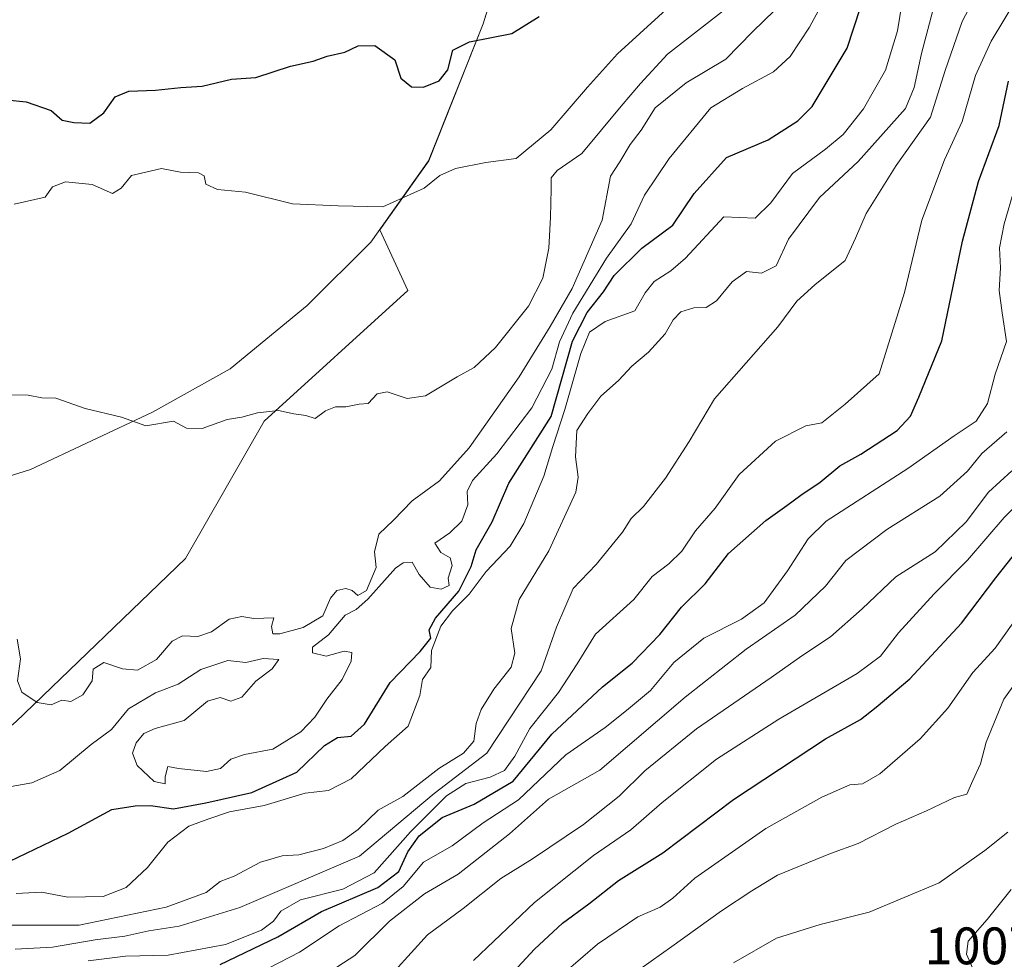
# Model space of a CAD drawing. Units: metres. Extents: x 556273 to 559710, y 4730967 to 4733317.
# Drawn here: x 557763 to 557950, y 4731170 to 4731348 of the extents above; entities that cross this region are included whole.
import ezdxf

# ---------------------------------------------------------------- set-up
doc = ezdxf.new("R2010")
doc.units = ezdxf.units.M
doc.header["$MEASUREMENT"] = 0
for name, color, linetype, lineweight in [('Arbolado forestal CxS', 92, 'Continuous', 0), ('Curva de nivel maestra', 30, 'Continuous', 30), ('Curva de nivel normal', 30, 'Continuous', 0), ('Entidad de ámbito territorial', 7, 'Continuous', 0), ('Entidad de ámbito territorial CxS', 92, 'Continuous', 0), ('Municipio', 91, 'Continuous', 13), ('Municipio CxS', 4, 'Continuous', 0), ('Rótulo de punto de cota en terreno', 7, 'Continuous', 0)]:
    doc.layers.add(name, color=color, linetype=linetype, lineweight=lineweight)
doc.styles.add('Style-Arial', font='txt')

msp = doc.modelspace()

# ---------------------------------------------------------------- linework, layer by layer
at = {"layer": 'Arbolado forestal CxS', "color": 92, "linetype": 'Continuous', "lineweight": 0}
for points in [[(557943.2006999999, 4731431.615900001, 1107.808900000004), (557917.8680999996, 4731415.655099999, 1106.949600000007), (557888.2171, 4731397.685699999, 1105.689100000003), (557877.0169000002, 4731388.945499999, 1104.476299999995), (557866.3269999997, 4731380.455700001, 1103.958700000003), (557859.9562999997, 4731373.355699999, 1103.339699999997), (557855.4762000004, 4731360.7863, 1102.129700000005), (557851.3661000002, 4731347.585899999, 1101.100399999996), (557841.0053000003, 4731321.566099999, 1096.270099999994), (557831.7175000003, 4731308.447899999, 1094.592900000004), (557837.0351, 4731296.8737, 1093.112899999993), (557809.7220000001, 4731272.044700001, 1089.885599999994), (557794.8236999996, 4731245.973900001, 1086.209700000007), (557762.5444999998, 4731214.9375, 1083.811000000002), (557730.2654999997, 4731187.625299999, 1078.036900000006), (557702.9523, 4731165.279100001, 1071.845700000005), (557678.1223999998, 4731144.174500001, 1056.419099999999), (557678.1413000004, 4731122.4937, 1041.331200000001), (557700.6039000005, 4731100.0305, 1022.970799999996), (557717.9612999996, 4731072.4619, 1014.951400000005), (557718.0120999999, 4731071.0415, 1014.988100000002)], [(557855.4762000004, 4731360.7863, 1102.129700000005), (557851.3661000002, 4731347.585899999, 1101.100399999996), (557841.0053000003, 4731321.566099999, 1096.270099999994), (557831.7175000003, 4731308.447899999, 1094.592900000004), (557837.0351, 4731296.8737, 1093.112899999993), (557809.7220000001, 4731272.044700001, 1089.885599999994), (557794.8236999996, 4731245.973900001, 1086.209700000007), (557762.5444999998, 4731214.9375, 1083.811000000002), (557730.2654999997, 4731187.625299999, 1078.036900000006), (557702.9523, 4731165.279100001, 1071.845700000005), (557678.1223999998, 4731144.174500001, 1056.419099999999), (557678.1413000004, 4731122.4937, 1041.331200000001), (557700.6039000005, 4731100.0305, 1022.970799999996), (557717.9612999996, 4731072.4619, 1014.951400000005), (557718.0120999999, 4731071.0415, 1014.988100000002), (557717.7903000005, 4731071.0327, 1015.047900000005), (557693.6750999996, 4731049.1165, 1015.409799999994), (557679.1589000003, 4731033.3913, 1016.696800000005), (557673.1102999998, 4731007.9891, 1018.804799999998), (557647.5745999999, 4730986.237400001, 1016.994500000001), (556830.9578, 4730979.4244, 1056.044899999994)], [(557762.5444999998, 4731214.9375, 1083.811000000002), (557794.8236999996, 4731245.973900001, 1086.209700000007), (557809.7220000001, 4731272.044700001, 1089.885599999994), (557837.0351, 4731296.8737, 1093.112899999993), (557831.7175000003, 4731308.447899999, 1094.592900000004), (557841.0053000003, 4731321.566099999, 1096.270099999994), (557851.3661000002, 4731347.585899999, 1101.100399999996), (557855.4762000004, 4731360.7863, 1102.129700000005)]]:
    msp.add_polyline3d(points, dxfattribs=at)
at = {"layer": 'Curva de nivel maestra', "color": 30, "linetype": 'Continuous', "lineweight": 30, "flags": 128}
for points, elevation in [([(557761.4000000004, 4731188.470100001), (557772.5, 4731193.7401), (557780.79, 4731198.280099999), (557785.2300000004, 4731198.970100001), (557788.1699999999, 4731199.0001), (557792.5199999996, 4731198.390100001), (557798.6299999999, 4731199.540100001), (557807.3700000001, 4731201.520099999), (557815.9500000002, 4731205.380100001), (557821.2199999997, 4731210.4101), (557823.6500000004, 4731211.940099999), (557826.2800000003, 4731212.210100001), (557828.8300000001, 4731214.4801), (557833.6799999997, 4731222.370100001), (557839.3799999999, 4731228.300100001), (557841.4000000004, 4731230.850099999), (557841.0899999999, 4731232.380100001), (557842.2999999998, 4731234.600099999), (557846.7300000004, 4731239.7301), (557849.0899999999, 4731244.450099999), (557850.0599999996, 4731247.640100001), (557853.0599999996, 4731252.9101), (557856.25, 4731260.2501), (557864.2999999998, 4731272.9301), (557868.3399999999, 4731287.270099999), (557871.1399999997, 4731292.700099999), (557874.2400000002, 4731296.620100001), (557876.2800000003, 4731299.770099999), (557881.4900000002, 4731304.9101), (557887.3899999997, 4731309.3301), (557891.4299999997, 4731315.3301), (557897.6200000001, 4731322.200099999), (557905.5199999996, 4731325.530099999), (557911.1799999997, 4731329.1601), (557913.8899999997, 4731331.840100001), (557920.5300000003, 4731342.940099999), (557924.3399999999, 4731354.600099999)], 1075), ([(557756.9600000001, 4731333.4801), (557764.54, 4731332.7301), (557769.2400000002, 4731331.090100001), (557771.3799999999, 4731329.2501), (557773.5999999996, 4731328.850099999), (557776.5999999996, 4731328.710100001), (557779.2800000003, 4731330.6601), (557781.4000000004, 4731333.690099999), (557784.04, 4731334.780099999), (557789.0999999996, 4731334.960100001), (557793.8899999997, 4731335.470100001), (557797.9800000004, 4731335.7501), (557803.5300000003, 4731337.0801), (557808.1799999997, 4731337.4001), (557814.7199999997, 4731339.530099999), (557819.0599999996, 4731340.470100001), (557821.7199999997, 4731341.4301), (557825.0599999996, 4731342.190099999), (557827.5800000001, 4731343.370100001), (557830.7999999998, 4731343.4301), (557834.5599999996, 4731340.7601), (557835.7400000002, 4731337.270099999), (557837.7400000002, 4731335.600099999), (557840.0300000003, 4731335.530099999), (557843, 4731336.7501), (557844.6200000001, 4731338.840100001), (557845.6100000005, 4731342.5601), (557848.79, 4731344.140100001), (557856.79, 4731345.710100001), (557862, 4731348.9901)], 1100), ([(557801.4000000004, 4731168.790100001), (557812.3600000005, 4731174.0601), (557820.6100000005, 4731178.890100001), (557831.3600000005, 4731183.460100001), (557835.3300000001, 4731186.5101), (557837.04, 4731190.2401), (557839.2000000002, 4731193.2501), (557843.5800000001, 4731196.7301), (557849.6200000001, 4731199.2601), (557857.0300000003, 4731203.6801), (557864.3799999999, 4731212.5601), (557874.0099999999, 4731221.600099999), (557879.7000000002, 4731226.050100001), (557884.9400000004, 4731231.5001), (557889.0599999996, 4731236.720100001), (557893.5499999998, 4731241.140100001), (557897.9699999997, 4731246.9301), (557905.0499999998, 4731253.1801), (557909.0499999998, 4731256.0601), (557911.7100000001, 4731258.0001), (557915.3799999999, 4731260.460100001), (557919.1500000004, 4731263.550100001), (557923.1200000001, 4731265.780099999), (557930.0199999996, 4731270.2601), (557932.5899999999, 4731273.020099999), (557934.1699999999, 4731276.610099999), (557938.54, 4731287.350099999), (557942.4600000001, 4731306.2601), (557945.5, 4731317.590100001), (557949.4199999999, 4731328.2501), (557951.2000000002, 4731336.670100001)], 1050), ([(557849.25, 4731158.950099999), (557861.1200000001, 4731171.7401), (557866.4600000001, 4731176.6501), (557871.4400000004, 4731180.3201), (557877.0999999996, 4731184.780099999), (557885.5199999996, 4731190.040100001), (557898.9500000002, 4731200.170100001), (557916.3799999999, 4731211.6801), (557923.0499999998, 4731215.340100001), (557926.0499999998, 4731217.700099999), (557932.4299999997, 4731223.0801), (557942.25, 4731233.700099999), (557948.79, 4731242.280099999), (557958.6200000001, 4731254.6801)], 1025)]:
    msp.add_lwpolyline(points, dxfattribs=dict(at, elevation=elevation))
at = {"layer": 'Curva de nivel normal', "color": 30, "linetype": 'Continuous', "lineweight": 0, "flags": 128}
for points, elevation in [([(557762.4000000004, 4731171.720100001), (557769.54, 4731172.100099999), (557777.6399999997, 4731173.4901), (557783.29, 4731174.220100001), (557787.7999999998, 4731175.190099999), (557793.5700000003, 4731176.110099999), (557805.1200000001, 4731179.6601), (557827.8799999999, 4731189.380100001), (557842.0599999996, 4731201.3201), (557852.0300000003, 4731208.940099999), (557862.3899999997, 4731224.610099999), (557865.2800000003, 4731232.940099999), (557868.4699999997, 4731240.2601), (557872.8499999996, 4731244.8201), (557877.8399999999, 4731250.960100001), (557879.4900000002, 4731253.540100001), (557881.8099999996, 4731255.860099999), (557886, 4731261.200099999), (557890.5, 4731268.210100001), (557895.3200000003, 4731276.3301), (557907.3799999999, 4731289.960100001), (557910.9500000002, 4731294.860099999), (557914.3600000005, 4731297.960100001), (557920.1500000004, 4731302.620100001), (557922.1100000005, 4731306.8101), (557924.1699999999, 4731311.550100001), (557929.8099999996, 4731320.640100001), (557936.3399999999, 4731329.850099999), (557939.1299999999, 4731338.6801), (557942.3499999996, 4731348.040100001), (557950, 4731362.530099999)], 1060), ([(557776.2699999996, 4731169.5001), (557783.3899999997, 4731170.420100001), (557791.4900000002, 4731170.5801), (557802.3799999999, 4731172.630100001), (557809.2599999999, 4731175.360099999), (557811.54, 4731177.0601), (557812.9000000004, 4731178.970100001), (557816.6399999997, 4731181.120100001), (557824.7100000001, 4731183.1501), (557830.6699999999, 4731186.210100001), (557837.5300000003, 4731194.0001), (557844.3899999997, 4731200.840100001), (557848.0599999996, 4731203.220100001), (557852.7199999997, 4731204.390100001), (557855.3899999997, 4731205.670100001), (557857.3899999997, 4731208.420100001), (557860.2199999997, 4731213.630100001), (557865.6900000004, 4731220.470100001), (557869.2199999997, 4731225.940099999), (557872.7199999997, 4731231.5601), (557880, 4731238.1501), (557883.4500000002, 4731242.5601), (557886.6500000004, 4731244.9301), (557889.0899999999, 4731247.340100001), (557891.6799999997, 4731251.2401), (557895.4500000002, 4731255.5101), (557900.0300000003, 4731261.950099999), (557906.9000000004, 4731268.2501), (557912.6799999997, 4731271.200099999), (557915.7100000001, 4731271.7501), (557920.1600000003, 4731275.3101), (557926.6399999997, 4731281.0801), (557931.4500000002, 4731296.5001), (557934.7199999997, 4731310.2601), (557939, 4731321.700099999), (557942.3899999997, 4731329.0101), (557944.9199999999, 4731337.780099999), (557947.8899999997, 4731344.2501), (557955.4900000002, 4731356.920100001)], 1055), ([(557760.9900000002, 4731202.5101), (557765.6100000005, 4731203.3101), (557770.9100000003, 4731205.6801), (557776.8600000005, 4731210.620100001), (557780.7100000001, 4731213.4801), (557783.9800000004, 4731217.4001), (557789.0700000003, 4731220.420100001), (557793.4000000004, 4731222.100099999), (557797.7300000004, 4731224.850099999), (557802.8700000001, 4731226.610099999), (557806.2699999996, 4731226.2301), (557809.5700000003, 4731226.940099999), (557812.5599999996, 4731226.790100001), (557811.2800000003, 4731224.9801), (557808.1799999997, 4731222.630100001), (557805.5099999999, 4731219.620100001), (557803.4000000004, 4731218.8201), (557801.4000000004, 4731219.5701), (557798.9800000004, 4731218.850099999), (557794.5199999996, 4731215.190099999), (557789.0599999996, 4731213.6801), (557786.8600000005, 4731212.7301), (557785.4400000004, 4731210.940099999), (557784.7400000002, 4731208.940099999), (557785.5899999999, 4731206.610099999), (557788.8700000001, 4731203.600099999), (557790.9199999999, 4731203.1501), (557790.9199999999, 4731204.4801), (557791.4500000002, 4731206.4301), (557793.4600000001, 4731206.030099999), (557798.79, 4731205.460100001), (557801.4600000001, 4731206.0701), (557803.3799999999, 4731207.850099999), (557805.9800000004, 4731208.7301), (557811.3799999999, 4731209.720100001), (557816.7199999997, 4731213.030099999), (557819.3899999997, 4731215.780099999), (557821.6299999999, 4731219.2601), (557824.5499999998, 4731223.0001), (557826.2999999998, 4731226.4801), (557826.4199999999, 4731228.0801), (557824.9199999999, 4731228.380100001), (557821.5499999998, 4731227.4101), (557818.9400000004, 4731228.0101), (557818.9400000004, 4731229.120100001), (557821.9600000001, 4731231.460100001), (557825.1600000003, 4731235.200099999), (557827.2400000002, 4731236.270099999), (557829.4500000002, 4731238.2301), (557834.7199999997, 4731244.120100001), (557836.1299999999, 4731245.170100001), (557837.8700000001, 4731245.2601), (557839.1699999999, 4731242.920100001), (557841.2999999998, 4731240.5101), (557843.3899999997, 4731240.110099999), (557844.8799999999, 4731240.8201), (557844.7400000002, 4731242.200099999), (557845.4500000002, 4731244.620100001), (557845.1100000005, 4731246.0601), (557843.3099999996, 4731247.100099999), (557842.2000000002, 4731248.9001), (557845.0099999999, 4731250.8301), (557847.2800000003, 4731253.0601), (557848.4199999999, 4731256.1501), (557848.3300000001, 4731258.700099999), (557849.3600000005, 4731260.7601), (557853.9699999997, 4731265.8301), (557860.6299999999, 4731274.590100001), (557864.3799999999, 4731281.940099999), (557865.8799999999, 4731287.110099999), (557868.3700000001, 4731292.590100001), (557874.7999999998, 4731303.0601), (557879.4900000002, 4731309.5801), (557882.04, 4731315.020099999), (557886.7199999997, 4731322.0101), (557894.5999999996, 4731331.600099999), (557900.6200000001, 4731335.3101), (557906.5199999996, 4731338.4301), (557909.7100000001, 4731341.350099999), (557913.3399999999, 4731346.960100001), (557917.2400000002, 4731354.1801)], 1080), ([(557762.6399999997, 4731182.300100001), (557767.4600000001, 4731182.5701), (557772.4199999999, 4731181.610099999), (557779.1699999999, 4731181.7301), (557783.5300000003, 4731183.4301), (557787.5499999998, 4731187.220100001), (557791.4400000004, 4731192.0601), (557795.4000000004, 4731195.090100001), (557799.25, 4731196.520099999), (557803.1299999999, 4731197.850099999), (557809.7599999999, 4731199.040100001), (557817.54, 4731201.360099999), (557822, 4731201.860099999), (557826.2800000003, 4731204.120100001), (557832.75, 4731210.2601), (557837.1200000001, 4731214.120100001), (557839.3099999996, 4731219.960100001), (557839.8399999999, 4731222.940099999), (557841.4299999997, 4731225.2401), (557841.5599999996, 4731228.460100001), (557843.2999999998, 4731233.130100001), (557845.5499999998, 4731236.020099999), (557848.6799999997, 4731239.170100001), (557851.9400000004, 4731243.470100001), (557856.4900000002, 4731248.3201), (557859.1100000005, 4731252.600099999), (557862.9100000003, 4731261.600099999), (557864.6200000001, 4731267.2601), (557866.9000000004, 4731274.2601), (557869.8899999997, 4731284.9301), (557871.5599999996, 4731288.960100001), (557874.5199999996, 4731291.0001), (557880.2000000002, 4731293.020099999), (557882.1699999999, 4731296.460100001), (557883.8300000001, 4731298.620100001), (557887.0199999996, 4731300.640100001), (557889.8300000001, 4731303.030099999), (557897.1200000001, 4731310.920100001), (557903.0700000003, 4731310.630100001), (557906.04, 4731313.550100001), (557910.1299999999, 4731319.110099999), (557916.3799999999, 4731323.7301), (557919.75, 4731326.5701), (557923.6600000003, 4731331.440099999), (557927.79, 4731338.7401), (557930.1200000001, 4731346.220100001), (557931.3799999999, 4731354.0801)], 1070), ([(557762.7800000003, 4731230.630100001), (557763.4500000002, 4731226.890100001), (557762.8700000001, 4731222.700099999), (557763.7100000001, 4731220.5801), (557766.5800000001, 4731218.600099999), (557769.2800000003, 4731218.1801), (557771.2999999998, 4731219.050100001), (557772.9800000004, 4731218.7601), (557775.3099999996, 4731220.040100001), (557777.04, 4731222.7401), (557777.2699999996, 4731224.940099999), (557779.2999999998, 4731226.2301), (557782.8200000003, 4731225.0001), (557785.6900000004, 4731224.770099999), (557789.2599999999, 4731226.770099999), (557792.2400000002, 4731230.2501), (557794.2400000002, 4731231.2501), (557797.1399999997, 4731231.120100001), (557799.7300000004, 4731232.040100001), (557803.0999999996, 4731234.450099999), (557805.5300000003, 4731234.940099999), (557807.7699999996, 4731234.540100001), (557811.5700000003, 4731234.700099999), (557811.1500000004, 4731233.020099999), (557811.4000000004, 4731231.6601), (557812.7300000004, 4731231.640100001), (557817.1399999997, 4731232.8301), (557820.8799999999, 4731235.0801), (557822.3399999999, 4731238.4001), (557823.54, 4731239.860099999), (557825.25, 4731240.2401), (557826.4800000004, 4731239.880100001), (557827.5199999996, 4731238.9101), (557829.2100000001, 4731239.880100001), (557831, 4731244.2601), (557830.6799999997, 4731247.2601), (557831.5199999996, 4731250.600099999), (557834.3200000003, 4731253.270099999), (557837.8799999999, 4731256.9001), (557843.0599999996, 4731260.7501), (557848.7199999997, 4731267.0001), (557858.2199999997, 4731280.4801), (557864.0599999996, 4731290.0701), (557868.2400000002, 4731297.2601), (557873.9500000002, 4731310.2401), (557875.5300000003, 4731318.610099999), (557877.3399999999, 4731321.350099999), (557879.2800000003, 4731324.610099999), (557881.4100000003, 4731327.360099999), (557884.0599999996, 4731331.5801), (557889.9100000003, 4731336.340100001), (557897.4900000002, 4731340.860099999), (557902.5099999999, 4731346.040100001), (557910.9800000004, 4731354.280099999)], 1085), ([(557760.5599999996, 4731176.3101), (557774.5800000001, 4731176.300100001), (557791.1100000005, 4731179.7301), (557798.7300000004, 4731182.4901), (557801.4000000004, 4731184.5801), (557804.0700000003, 4731185.5701), (557809.0599999996, 4731188.280099999), (557813.1399999997, 4731189.4801), (557816.3600000005, 4731189.6801), (557821.04, 4731190.840100001), (557824.7000000002, 4731192.380100001), (557827.6299999999, 4731194.460100001), (557831.3899999997, 4731198.1501), (557836.0899999999, 4731200.7601), (557842.9500000002, 4731206.0601), (557847.6100000005, 4731208.940099999), (557849.5999999996, 4731211.270099999), (557850.0599999996, 4731214.610099999), (557850.9900000002, 4731217.270099999), (557853.3600000005, 4731221.110099999), (557856.7000000002, 4731225.340100001), (557857.3899999997, 4731227.960100001), (557856.6600000003, 4731232.6501), (557858.2100000001, 4731238.1601), (557863.8200000003, 4731247.4101), (557868.9400000004, 4731258.540100001), (557869.4199999999, 4731261.4101), (557868.9000000004, 4731265.300100001), (557869.1500000004, 4731270.3201), (557871.2699999996, 4731273.5001), (557873.7199999997, 4731276.840100001), (557877.0599999996, 4731279.800100001), (557879.6100000005, 4731282.5101), (557882.7999999998, 4731285.200099999), (557885.9400000004, 4731288.690099999), (557887.4400000004, 4731291.300100001), (557888.9500000002, 4731292.840100001), (557891.3600000005, 4731293.630100001), (557893.7400000002, 4731293.6601), (557895.7100000001, 4731294.9101), (557898.6699999999, 4731298.5101), (557901.4199999999, 4731300.4801), (557904.25, 4731300.1601), (557907.0300000003, 4731301.5801), (557909.3799999999, 4731306.6601), (557915.29, 4731314.550100001), (557922.6399999997, 4731321.4001), (557931.5999999996, 4731331.5001), (557933.29, 4731335.5001), (557934.6500000004, 4731341.9301), (557937.3799999999, 4731352.300100001)], 1065), ([(557762.2300000004, 4731313.3201), (557768.1399999997, 4731314.620100001), (557769.5099999999, 4731316.610099999), (557772.0099999999, 4731317.520099999), (557777.0700000003, 4731317.0701), (557780.9400000004, 4731315.3301), (557782.54, 4731316.340100001), (557784.5499999998, 4731318.7401), (557790.2199999997, 4731320.0701), (557793.8499999996, 4731319.370100001), (557797.2400000002, 4731319.2501), (557798.3300000001, 4731318.6601), (557798.6900000004, 4731317.0801), (557800.8600000005, 4731316.110099999), (557806.2199999997, 4731315.610099999), (557815.1299999999, 4731313.390100001), (557823.7999999998, 4731312.960100001), (557832.2999999998, 4731312.8201), (557840.1200000001, 4731316.350099999), (557843.1299999999, 4731318.7601), (557846.1100000005, 4731320.0801), (557851.8600000005, 4731321.220100001), (557857.6299999999, 4731321.950099999), (557864.2000000002, 4731327.4301), (557871.1799999997, 4731335.5601), (557876.8899999997, 4731341.860099999), (557888.9400000004, 4731352.920100001)], 1095), ([(557760, 4731277.0701), (557764.9299999997, 4731277.0001), (557767.4800000004, 4731276.520099999), (557770.1799999997, 4731276.460100001), (557775.7599999999, 4731274.4901), (557782.6200000001, 4731272.8301), (557787.2699999996, 4731271.170100001), (557792.54, 4731272.0701), (557794.9699999997, 4731270.710100001), (557797.9400000004, 4731270.670100001), (557802.6900000004, 4731272.380100001), (557805.5199999996, 4731272.8201), (557808.4800000004, 4731273.620100001), (557812.4800000004, 4731274.0801), (557815.3700000001, 4731273.460100001), (557817.6799999997, 4731273.120100001), (557819.4600000001, 4731272.590100001), (557821.3899999997, 4731274.0101), (557823.3300000001, 4731274.7601), (557825.2699999996, 4731274.8101), (557827.7800000003, 4731275.3101), (557829.5, 4731275.4301), (557831.2400000002, 4731277.2501), (557833.1200000001, 4731277.630100001), (557836.9000000004, 4731276.340100001), (557840.3899999997, 4731276.870100001), (557846.3899999997, 4731280.5001), (557849.6399999997, 4731282.2501), (557853.6799999997, 4731286.0801), (557859.9900000002, 4731293.9301), (557862.7199999997, 4731299.2601), (557863.8399999999, 4731304.920100001), (557864.1600000003, 4731310.840100001), (557864.2999999998, 4731316.1501), (557864.2699999996, 4731318.290100001), (557865.3899999997, 4731319.7301), (557870.0999999996, 4731322.920100001), (557877.5599999996, 4731331.9301), (557881.2400000002, 4731336.2501), (557886.3700000001, 4731341.780099999), (557897.2100000001, 4731350.2501)], 1090), ([(557952.3399999999, 4731316.2501), (557950.3799999999, 4731309.590100001), (557949.5, 4731305.0001), (557949.6600000003, 4731301.2301), (557949.3899999997, 4731296.890100001), (557949.9800000004, 4731292.640100001), (557950.8300000001, 4731287.200099999), (557948.6399999997, 4731281.0001), (557947.2000000002, 4731275.420100001), (557945.0499999998, 4731272.0601), (557940.8700000001, 4731269.290100001), (557932.0800000001, 4731263.0601), (557916.5300000003, 4731253.0801), (557913.1200000001, 4731249.670100001), (557909.2100000001, 4731243.600099999), (557904.7599999999, 4731237.550100001), (557900.4500000002, 4731234.420100001), (557893.2599999999, 4731230.8101), (557887.5999999996, 4731226.200099999), (557883.1799999997, 4731220.9101), (557878.5800000001, 4731217.050100001), (557874.5199999996, 4731213.8201), (557867.0599999996, 4731208.670100001), (557858.0599999996, 4731200.120100001), (557851.3899999997, 4731195.7301), (557845.4400000004, 4731191.390100001), (557840.0300000003, 4731188.2501), (557836.1600000003, 4731183.610099999), (557832.25, 4731180.4901), (557823.9900000002, 4731176.1501), (557816.4699999997, 4731171.1601), (557808.7400000002, 4731167.130100001)], 1045), ([(557759.2300000004, 4731148.780099999), (557767.6900000004, 4731150.0801), (557774.9600000001, 4731151.5101), (557787.6799999997, 4731153.7301), (557810.0199999996, 4731160.690099999), (557816.9000000004, 4731164.0001), (557826.9500000002, 4731170.520099999), (557833.5300000003, 4731177.040100001), (557840.1900000004, 4731182.2401), (557846.6200000001, 4731186.0001), (557856.3899999997, 4731193.6601), (557863.7599999999, 4731200.210100001), (557873.5199999996, 4731205.710100001), (557889.7400000002, 4731219.590100001), (557901.3499999996, 4731228.7501), (557910.6200000001, 4731235.190099999), (557916.3799999999, 4731240.7301), (557920.2999999998, 4731245.610099999), (557928.0499999998, 4731251.4901), (557938.1299999999, 4731257.8301), (557943.3700000001, 4731262.590100001), (557946.1200000001, 4731265.9001), (557950.8399999999, 4731270.040100001)], 1040), ([(557834.5899999999, 4731167.5801), (557840.7800000003, 4731174.4301), (557847.5700000003, 4731179.440099999), (557854.7199999997, 4731185.170100001), (557860.7199999997, 4731188.860099999), (557870.4400000004, 4731195.440099999), (557877.2199999997, 4731200.780099999), (557882.0800000001, 4731205.610099999), (557891.8899999997, 4731213.610099999), (557906.0899999999, 4731223.340100001), (557911.9299999997, 4731227.4901), (557917.3799999999, 4731231.0601), (557923.3899999997, 4731236.390100001), (557929.7999999998, 4731242.470100001), (557937.25, 4731247.2601), (557943.1299999999, 4731252.9301), (557947.3899999997, 4731258.600099999), (557951.7999999998, 4731262.600099999)], 1035), ([(557959.8899999997, 4731263.0801), (557950.3700000001, 4731253.7401), (557943.3799999999, 4731245.620100001), (557937.0499999998, 4731239.270099999), (557930.2599999999, 4731231.8301), (557926.8899999997, 4731227.4101), (557922.4299999997, 4731224.090100001), (557907.54, 4731215.4001), (557895.7199999997, 4731207.8101), (557885.3799999999, 4731199.590100001), (557879.4500000002, 4731194.4001), (557872.3399999999, 4731189.520099999), (557861.1299999999, 4731180.590100001), (557849.5499999998, 4731169.5801)], 1030), ([(557863.4000000004, 4731164.3201), (557873.0999999996, 4731172.690099999), (557880.7199999997, 4731177.840100001), (557884.9900000002, 4731179.720100001), (557887.4000000004, 4731181.4001), (557891.6100000005, 4731185.200099999), (557905.0499999998, 4731194.6801), (557915.7100000001, 4731200.600099999), (557921.0599999996, 4731202.940099999), (557923.4199999999, 4731203.1601), (557926.7199999997, 4731205.0601), (557934.4000000004, 4731211.720100001), (557939.6299999999, 4731217.520099999), (557944.4199999999, 4731224.270099999), (557948.6399999997, 4731228.940099999), (557956.5999999996, 4731240.0801)], 1020), ([(557875.4100000003, 4731163.860099999), (557887.2199999997, 4731172.200099999), (557896.6399999997, 4731179.020099999), (557902.4100000003, 4731182.800100001), (557907.2999999998, 4731185.800100001), (557917.3899999997, 4731189.9301), (557922.5999999996, 4731191.780099999), (557929.7999999998, 4731195.470100001), (557935.6200000001, 4731198.020099999), (557940.9500000002, 4731200.550100001), (557943.2400000002, 4731201.1501), (557944.4000000004, 4731203.7501), (557945.8899999997, 4731206.950099999), (557946.9600000001, 4731211.090100001), (557950.2999999998, 4731219.210100001), (557957.5, 4731229.290100001)], 1015), ([(557898.9100000003, 4731169.130100001), (557907.0999999996, 4731173.8201), (557915.3799999999, 4731176.4301), (557924.7100000001, 4731178.7601), (557938.04, 4731184.300100001), (557946.7000000002, 4731190.470100001), (557951.0899999999, 4731193.940099999)], 1010), ([(557944.4100000003, 4731168.0701), (557943.2000000002, 4731170.800100001), (557943.54, 4731173.270099999), (557947.1399999997, 4731177.340100001), (557951.6699999999, 4731183.040100001)], 1005)]:
    msp.add_lwpolyline(points, dxfattribs=dict(at, elevation=elevation))
at = {"layer": 'Entidad de ámbito territorial', "color": 7, "linetype": 'Continuous', "lineweight": 0, "flags": 128}
msp.add_lwpolyline([(557506.8609999997, 4731124.119000004), (557523.5720000009, 4731149.618000001), (557539.8910000012, 4731171.179999999), (557554.1570000009, 4731184.994999998), (557571.0840000017, 4731196.771000001), (557590.1680000008, 4731207.78), (557608.2260000012, 4731214.723999998), (557624.3729999998, 4731220.022999999), (557653.9970000021, 4731229.609), (557707.0100000001, 4731244.983999998), (557737.6490000013, 4731254.186000002), (557765.3650000001, 4731262.887000003), (557788.5149999999, 4731273.759000001), (557803.2730000012, 4731281.983), (557817.9140000005, 4731294.019000002), (557830.0150000005, 4731306.059999999), (557840.9820000001, 4731321.535000001), (557851.3439999998, 4731347.557999999), (557855.4450000002, 4731360.762000003)], dxfattribs=at)
at = {"layer": 'Entidad de ámbito territorial CxS', "color": 92, "linetype": 'Continuous', "lineweight": 0, "flags": 128}
msp.add_lwpolyline([(557737.6490000007, 4731254.186000001), (557765.3649999995, 4731262.887000001), (557788.5149999993, 4731273.759000001), (557803.2730000007, 4731281.982999999), (557817.9139999999, 4731294.019), (557830.0149999999, 4731306.06), (557840.9819999994, 4731321.535), (557851.3439999992, 4731347.558), (557855.4449999996, 4731360.762000001)], dxfattribs=at)
at = {"layer": 'Municipio', "color": 91, "linetype": 'Continuous', "lineweight": 13, "flags": 128}
msp.add_lwpolyline([(557506.8609999997, 4731124.119000004), (557523.5720000009, 4731149.618000001), (557539.8910000012, 4731171.179999999), (557554.1570000009, 4731184.994999998), (557571.0840000017, 4731196.771000001), (557590.1680000008, 4731207.78), (557608.2260000012, 4731214.723999998), (557624.3729999998, 4731220.022999999), (557653.9970000021, 4731229.609), (557707.0100000001, 4731244.983999998), (557737.6490000013, 4731254.186000002), (557765.3650000001, 4731262.887000003), (557788.5149999999, 4731273.759000001), (557803.2730000012, 4731281.983), (557817.9140000005, 4731294.019000002), (557830.0150000005, 4731306.059999999), (557840.9820000001, 4731321.535000001), (557851.3439999998, 4731347.557999999), (557855.4450000002, 4731360.762000003)], dxfattribs=at)
msp.add_lwpolyline([(557506.8609999997, 4731124.119000004), (557523.5720000009, 4731149.618000001), (557539.8910000012, 4731171.179999999), (557554.1570000009, 4731184.994999998), (557571.0840000017, 4731196.771000001), (557590.1680000008, 4731207.78), (557608.2260000012, 4731214.723999998), (557624.3729999998, 4731220.022999999), (557653.9970000021, 4731229.609), (557707.0100000001, 4731244.983999998), (557737.6490000013, 4731254.186000002), (557765.3650000001, 4731262.887000003), (557788.5149999999, 4731273.759000001), (557803.2730000012, 4731281.983), (557817.9140000005, 4731294.019000002), (557830.0150000005, 4731306.059999999), (557840.9820000001, 4731321.535000001), (557851.3439999998, 4731347.557999999), (557855.4450000002, 4731360.762000003)], dxfattribs=at)
at = {"layer": 'Municipio CxS', "color": 4, "linetype": 'Continuous', "lineweight": 0, "flags": 128}
for points in [[(557855.4449999996, 4731360.762000001), (557851.3439999992, 4731347.558), (557840.9819999994, 4731321.535), (557830.0149999999, 4731306.06), (557817.9139999999, 4731294.019), (557803.2730000007, 4731281.982999999), (557788.5149999993, 4731273.759000001), (557765.3649999995, 4731262.887000001), (557737.6490000007, 4731254.186000001), (557707.0099999995, 4731244.983999998), (557653.9970000016, 4731229.608999999), (557624.3729999991, 4731220.022999999), (557608.2260000006, 4731214.723999999), (557590.1680000002, 4731207.779999999), (557571.0839999989, 4731196.771000001), (557554.1570000004, 4731184.994999999), (557539.8910000006, 4731171.180000001), (557523.5720000003, 4731149.618), (557506.8609999992, 4731124.119000002), (557480.8149999998, 4731150.719000001), (557452.3169999989, 4731182.306)], [(557737.6490000007, 4731254.186000001), (557765.3649999995, 4731262.887000001), (557788.5149999993, 4731273.759000001), (557803.2730000007, 4731281.982999999), (557817.9139999999, 4731294.019), (557830.0149999999, 4731306.06), (557840.9819999994, 4731321.535), (557851.3439999992, 4731347.558), (557855.4449999996, 4731360.762000001)]]:
    msp.add_lwpolyline(points, dxfattribs=at)

# ---------------------------------------------------------------- texts
at = {"layer": 'Rótulo de punto de cota en terreno', "color": 7, "linetype": 'Continuous', "lineweight": 0, "style": 'Style-Arial'}
msp.add_text('1007,56', height=7.000000000000002, dxfattribs=at).set_placement((557935.2677999996, 4731168.847800001))

doc.saveas('drawing.dxf')
